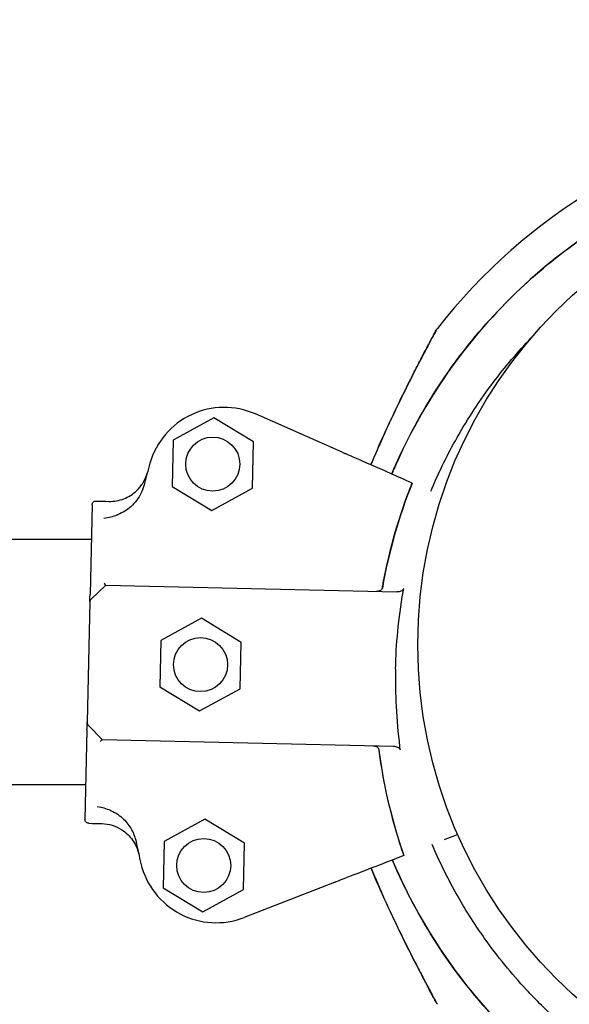
# Model space of a CAD drawing. Units: inches. Extents: x 56541.7 to 56560.4, y 25531.6 to 25544.
# Drawn here: x 56549.5 to 56549.6, y 25539.2 to 25539.3 of the extents above; entities that cross this region are included whole.
import ezdxf

# ---------------------------------------------------------------- set-up
doc = ezdxf.new("R2010")
doc.units = ezdxf.units.IN
doc.header["$MEASUREMENT"] = 0
doc.layers.add('ASIENTOS', color=1, linetype='Continuous', lineweight=20)
doc.layers.add('SUPERIOR-VIS', color=7, linetype='Continuous')
doc.styles.get("Standard").update_dxf_attribs({"font": 'arial.ttf'})
doc.dimstyles.get("Standard").update_dxf_attribs({"dimtxt": 0.18, "dimasz": 0.18, "dimexe": 0.18, "dimexo": 0.0625, "dimgap": 0.09, "dimtad": 0, "dimtih": 1, "dimtoh": 1, "dimdec": 4, "dimzin": 0, "dimdsep": 46, "dimtxsty": 'Standard', "dimcen": 0.09, "dimadec": 0, "dimazin": 0, "dimtfac": 1, "dimtdec": 4, "dimtofl": 0, "dimtmove": 0, "dimatfit": 3, "dimfxl": 1, "dimtolj": 1, "dimtzin": 0, "dimarcsym": 0})

# ---------------------------------------------------------------- blocks, each defined once
blk = doc.blocks.new('*D3')
at = {"layer": 'ASIENTOS', "color": 0, "lineweight": -2, "ltscale": 0.08, "transparency": 16777216}
for p, q in [((56546.66658419283, 25543.07902475641), (56560.18428212681, 25543.07902475641)), ((56560.00428212681, 25542.89902475641), (56560.00428212681, 25538.19780443079)), ((56560.00428212681, 25533.1327778296), (56560.00428212681, 25537.83399815522)), ((56546.66658419283, 25532.9527778296), (56560.18428212681, 25532.9527778296))]:
    blk.add_line(p, q, dxfattribs=at)
at = {"layer": 'ASIENTOS', "color": 0, "ltscale": 0.08, "transparency": 16777216}
for points in [[(56559.97428212681, 25542.89902475641), (56560.03428212681, 25542.89902475641), (56560.00428212681, 25543.07902475641)], [(56559.97428212681, 25533.1327778296), (56560.03428212681, 25533.1327778296), (56560.00428212681, 25532.9527778296)]]:
    blk.add_solid(points, dxfattribs=at)
at = {"layer": 'Defpoints', "color": 0, "ltscale": 0.08, "transparency": 16777216}
for p in [(56546.60408419283, 25543.07902475641), (56560.00428212681, 25543.07902475641), (56546.60408419283, 25532.9527778296)]:
    blk.add_point(p, dxfattribs=at)
at = {"layer": 'ASIENTOS', "color": 0, "ltscale": 0.08, "transparency": 16777216, "insert": (56560.0042821268, 25538.01590129298), "char_height": 0.18, "attachment_point": 5}
blk.add_mtext('\\A1;10.1262', dxfattribs=at)

msp = doc.modelspace()

# ---------------------------------------------------------------- linework, layer by layer
at = {"layer": 'SUPERIOR-VIS'}
for p, q in [((56549.5469844023, 25539.25761466172), (56549.53576493877, 25539.26256189067)), ((56549.53038641189, 25539.26206289522), (56549.52512391511, 25539.2591808599)), ((56549.53551357608, 25539.25894645698), (56549.53038641189, 25539.26206289522)), ((56549.52512391511, 25539.2591808599), (56549.52498858252, 25539.25318238634)), ((56549.5353782435, 25539.25294798342), (56549.53551357608, 25539.25894645698)), ((56549.55605794708, 25539.25361367689), (56549.55605792655, 25539.25361368594)), ((56549.52498858252, 25539.25318238634), (56549.53011574671, 25539.2500659481)), ((56549.53011574671, 25539.2500659481), (56549.5353782435, 25539.25294798342)), ((56549.51462817108, 25539.25079147195), (56549.51436655886, 25539.23919578766)), ((56549.51452650832, 25539.24628537776), (56548.5718104456, 25539.24628537776)), ((56549.51639364967, 25539.24037400055), (56549.51449876014, 25539.23856272641)), ((56549.51639364967, 25539.24037400055), (56549.55408962337, 25539.23952353523)), ((56549.51434437624, 25539.23821256614), (56549.51399278652, 25539.22262872468)), ((56549.52880022507, 25539.23609206521), (56549.5235377283, 25539.23321002989)), ((56549.53392738928, 25539.23297562697), (56549.52880022507, 25539.23609206521)), ((56549.5235377283, 25539.23321002989), (56549.5234023957, 25539.22721155633)), ((56549.53379205668, 25539.22697715341), (56549.53392738928, 25539.23297562697)), ((56549.5234023957, 25539.22721155633), (56549.5285295599, 25539.22409511809)), ((56549.5285295599, 25539.22409511809), (56549.53379205668, 25539.22697715341)), ((56549.51397060389, 25539.22164550316), (56549.51370899167, 25539.21004981886)), ((56549.51594249546, 25539.22037706854), (56549.51413122132, 25539.22227195807)), ((56549.51594249546, 25539.22037706854), (56549.55363846916, 25539.21952660322)), ((56549.51381019114, 25539.21453537776), (56548.57252676279, 25539.21453537776)), ((56549.52921357503, 25539.21007814448), (56549.52395107824, 25539.20719610915)), ((56549.53434073922, 25539.20696170623), (56549.52921357503, 25539.21007814448)), ((56549.56195342691, 25539.2080724137), (56549.56108855787, 25539.2077367755)), ((56549.52395107824, 25539.20719610915), (56549.52381574566, 25539.20119763559)), ((56549.53420540664, 25539.20096323267), (56549.53434073922, 25539.20696170623)), ((56549.55496933337, 25539.20536202802), (56549.55496931245, 25539.2053620199)), ((56549.54572457891, 25539.20177432547), (56549.53429341414, 25539.19733812123)), ((56549.52381574566, 25539.20119763559), (56549.52894290985, 25539.19808119735)), ((56549.52894290985, 25539.19808119735), (56549.53420540664, 25539.20096323267))]:
    msp.add_line(p, q, dxfattribs=at)
for centre, radius in [((56549.61793735197, 25539.23267165423), 0.06114999999999992), ((56549.5302510793, 25539.25606442166), 0.0035), ((56549.52866489249, 25539.23009359165), 0.0035), ((56549.52907824244, 25539.20407967091), 0.0035)]:
    msp.add_circle(centre, radius, dxfattribs=at)
for centre, radius, start, end in [((56549.61856228258, 25539.22741215021), 0.07513689542054368, 99.7586280324837, 142.0220680510241), ((56549.53173026692, 25539.25341194952), 0.009999999999999535, 66.2048911810731, 164.0053576834123), ((56549.62028973732, 25539.22802689203), 0.1021258972277345, 164.0053576834123, 165.6187271290344), ((56549.62028973731, 25539.22802689203), 0.06914050575139892, 158.280094953517, 170.0135490400134), ((56549.51484424903, 25539.23820128842), 0.000499999999998181, 133.7075593129649, 178.7075593234837), ((56549.51449265931, 25539.22261744697), 0.0005000000000232363, 178.7075593234837, 223.7075594636418), ((56549.62028971637, 25539.22802596411), 0.06914050575156022, 187.4015696961678, 199.1350235717409), ((56549.6202897164, 25539.22802596411), 0.1021258972469118, 191.7963916154423, 193.4097608517786), ((56549.53067550428, 25539.20666071359), 0.01000000000001125, 193.4097608517786, 291.2102276418806)]:
    msp.add_arc(centre, radius, start, end, dxfattribs=at)
for points, knots in [([(56549.55341614863, 25539.25477857945), (56549.55366637303, 25539.25537416837), (56549.55392471767, 25539.25596634334), (56549.55419115754, 25539.25655485544), (56549.55589996523, 25539.26032926803), (56549.55794156781, 25539.2639529386), (56549.5602845246, 25539.26737006362), (56549.56247375999, 25539.27056299106), (56549.56492595855, 25539.27357555897), (56549.56760813007, 25539.27636723886), (56549.57011432432, 25539.27897575663), (56549.57282119583, 25539.28139142139), (56549.5756969338, 25539.2835858449), (56549.57838399462, 25539.28563629227), (56549.58121841138, 25539.28749359296), (56549.58417108897, 25539.28913868204), (56549.58693004138, 25539.29067583682), (56549.58979219009, 25539.29202773462), (56549.59273187404, 25539.29318225489), (56549.59750814033, 25539.29505806751), (56549.60248936444, 25539.29641148057), (56549.60755816953, 25539.2972106027), (56549.61266081355, 25539.2980150597), (56549.61785182772, 25539.29825770961), (56549.62300726485, 25539.29793275866), (56549.6274943688, 25539.29764993323), (56549.63195429864, 25539.29693756011), (56549.6363062437, 25539.29580854689), (56549.64009401754, 25539.29482589506), (56549.64379992826, 25539.29352788634), (56549.6473730416, 25539.29193236047), (56549.65048294879, 25539.2905436731), (56549.65349225642, 25539.28892975705), (56549.65636960146, 25539.28710743241), (56549.65887393737, 25539.28552134769), (56549.66127832302, 25539.2837774697), (56549.66356376134, 25539.28188957669), (56549.66749407882, 25539.27864292645), (56549.67107154272, 25539.27496940987), (56549.67421294508, 25539.27095446795), (56549.67654969453, 25539.26796793129), (56549.67864548857, 25539.2647929169), (56549.68047327058, 25539.2614704134), (56549.68288940801, 25539.25707840984), (56549.68483635165, 25539.25242848518), (56549.68627030682, 25539.24762523257), (56549.68713892454, 25539.2447156644), (56549.6878197335, 25539.24175004169), (56549.68830709019, 25539.23875294655), (56549.68878268503, 25539.23582818327), (56549.68907406047, 25539.23287347564), (56549.68917891593, 25539.2299121502)], [0.1179836629812308, 0.1179836629812308, 0.1179836629812308, 0.1179836629812308, 0.1269153279, 0.1269153279, 0.1269153279, 0.1841984132364811, 0.1841984132364811, 0.1841984132364811, 0.2377231553440355, 0.2377231553440355, 0.2377231553440355, 0.2877361391219134, 0.2877361391219134, 0.2877361391219134, 0.3344677710341246, 0.3344677710341246, 0.3344677710341246, 0.3781333405765757, 0.3781333405765757, 0.3781333405765757, 0.4490791945314128, 0.4490791945314128, 0.4490791945314128, 0.52049867753858, 0.52049867753858, 0.52049867753858, 0.5826595838095272, 0.5826595838095272, 0.5826595838095272, 0.6367621634660856, 0.6367621634660856, 0.6367621634660856, 0.6838510703223601, 0.6838510703223601, 0.6838510703223601, 0.724835532856211, 0.724835532856211, 0.724835532856211, 0.7953173950892072, 0.7953173950892072, 0.7953173950892072, 0.8477457166328993, 0.8477457166328993, 0.8477457166328993, 0.9170504967122616, 0.9170504967122616, 0.9170504967122616, 0.9590318369546988, 0.9590318369546988, 0.9590318369546988, 1, 1, 1, 1]), ([(56549.61856228258, 25539.29807302274), (56549.60989071704, 25539.29807302274), (56549.60129229299, 25539.29647674121), (56549.58460997195, 25539.29006085031), (56549.57674932564, 25539.2851121992), (56549.56336737779, 25539.27248033751), (56549.55797401496, 25539.26491789442), (56549.55391848359, 25539.25595241068), (56549.55366319983, 25539.25536702927), (56549.55341602761, 25539.25477863281)], [-108.8271836670272, -108.8271836670272, -108.8271836670272, -108.8271836670272, -82.80983801929554, -82.80983801929554, -55.20655867953038, -55.20655867953038, -27.60327933976521, -27.60327933976521, -25.68630967639093, -25.68630967639093, -25.68630967639093, -25.68630967639093]), ([(56549.55070952908, 25539.25597206491), (56549.55125925373, 25539.25728664829), (56549.55182936714, 25539.25859202159), (56549.55304712458, 25539.26128514121), (56549.55369917254, 25539.26267431566), (56549.55501366362, 25539.2653933634), (56549.55568131961, 25539.26673354412), (56549.55665852896, 25539.26864984811), (56549.55697899542, 25539.26927060487), (56549.55759358151, 25539.27044918588), (56549.55789084265, 25539.27101300384), (56549.55833480561, 25539.27184832657), (56549.55849586461, 25539.27214954922), (56549.55884141864, 25539.27279332958), (56549.55900734783, 25539.27310000185), (56549.55911171594, 25539.27329266282), (56549.55912751619, 25539.27332180693), (56549.55914351524, 25539.27335131128), (56549.55914755072, 25539.27335875147), (56549.55915163719, 25539.27336628464), (56549.55915266537, 25539.27336817981), (56549.55915378248, 25539.27337023847), (56549.55915407088, 25539.27337076989), (56549.55915453534, 25539.27337162534), (56549.55915466943, 25539.27337187241), (56549.55915515331, 25539.2733727627), (56549.55915531058, 25539.27337305257), (56549.55915610334, 25539.27337450814), (56549.5591563792, 25539.27337501493), (56549.5591571653, 25539.2733764543), (56549.55915736766, 25539.27337682467), (56549.55915799734, 25539.27337797582), (56549.55915846045, 25539.27337882237), (56549.55915993681, 25539.27338151047), (56549.55916075249, 25539.27338299794), (56549.55916376648, 25539.27338844177), (56549.55916519109, 25539.27339103025), (56549.55917350439, 25539.27340581513), (56549.55866996725, 25539.27279534483), (56549.55933578825, 25539.27364823377)], [0.3701352552018838, 0.3701352552018838, 0.3701352552018838, 0.3701352552018838, 4.581100580012458, 4.581100580012458, 9.16220116002436, 9.16220116002436, 13.74330174003626, 13.74330174003626, 16.03385203004221, 16.03385203004221, 18.3112046228436, 18.3112046228436, 19.7645890806492, 19.7645890806492, 21.87186594807022, 21.87186594807022, 22.38868442406514, 22.38868442406514, 22.6470936620626, 22.6470936620626, 22.77629828106133, 22.77629828106133, 22.8409005905607, 22.8409005905607, 22.87320174531038, 22.87320174531038, 22.88935232268522, 22.88935232268522, 22.8958183623835, 22.8958183623835, 22.89763418869322, 22.89763418869322, 22.90023629517481, 22.90023629517481, 22.90236565713949, 22.90236565713949, 22.9037923987726, 22.9037923987726, 22.90550290006006, 22.90550290006006, 22.90550290006006, 22.90550290006006]), ([(56549.55915362397, 25539.2733699438), (56549.55915368706, 25539.27337006044), (56549.55915327786, 25539.27336930475), (56549.55914765597, 25539.27335893364), (56549.55911826582, 25539.27330476033), (56549.55900391201, 25539.27309354554), (56549.55890413549, 25539.27290903436), (56549.5586222397, 25539.27238538316), (56549.55842136178, 25539.2720106887), (56549.55786896025, 25539.27097219292), (56549.55749512479, 25539.27026259443), (56549.55648159752, 25539.26831086091), (56549.55582735352, 25539.26702492945), (56549.55451999648, 25539.26438327667), (56549.55386566743, 25539.26302554541), (56549.55258436238, 25539.26027609875), (56549.55195562303, 25539.2588808123), (56549.55113251966, 25539.25697469426), (56549.55091967493, 25539.25647416661), (56549.55070968175, 25539.25597199759)], [22.96663990738013, 22.96663990738013, 22.96663990738013, 22.96663990738013, 23.03994871593141, 23.03994871593141, 24.11473919338282, 24.11473919338282, 25.52138612199404, 25.52138612199404, 27.38694493273782, 27.38694493273782, 30.23295685645409, 30.23295685645409, 34.77105868883127, 34.77105868883127, 39.30916052120846, 39.30916052120846, 43.84726235358565, 43.84726235358565, 45.45512653613395, 45.45512653613395, 45.45512653613395, 45.45512653613395]), ([(56549.55846543962, 25539.25255209166), (56549.55851857492, 25539.2526791108), (56549.55857209829, 25539.25280592729), (56549.55957914075, 25539.25517103146), (56549.560663165, 25539.25736798297), (56549.56326970261, 25539.26197281409), (56549.56483454027, 25539.26435882822), (56549.56807808147, 25539.2686610471), (56549.56972758925, 25539.27059990082), (56549.57147520393, 25539.27242830525)], [-176.597359749445, -176.597359749445, -176.597359749445, -176.597359749445, -176.1813628226885, -176.1813628226885, -168.8264463738925, -168.8264463738925, -160.3099319342122, -160.3099319342122, -152.6838316916621, -152.6838316916621, -152.6838316916621, -152.6838316916621]), ([(56549.5469844023, 25539.25761466172), (56549.54704403323, 25539.25758836743), (56549.5471030956, 25539.25756232384), (56549.5472134129, 25539.25751367936), (56549.54726361718, 25539.25749154176), (56549.54733263327, 25539.25746110907), (56549.54735590871, 25539.25745084575), (56549.54739478586, 25539.25743370285), (56549.54741024213, 25539.2574268874), (56549.5474213705, 25539.25742198034)], [0, 0, 0, 0, 0.195512493616323, 0.195512493616323, 0.3909744462442603, 0.3909744462442603, 0.5134761015019598, 0.5134761015019598, 0.6359650485821817, 0.6359650485821817, 0.6359650485821817, 0.6359650485821817]), ([(56549.55605792655, 25539.25361368594), (56549.55399996033, 25539.25452114734), (56549.55220506861, 25539.25531260588), (56549.54930999818, 25539.25658918887), (56549.54819798283, 25539.25707953268), (56549.5474213705, 25539.25742198034)], [-17.83725504174519, -17.83725504174519, -17.83725504174519, -17.83725504174519, -8.918625396550333, -8.918625396550333, -0.3672389581671709, -0.3672389581671709, -0.3672389581671709, -0.3672389581671709]), ([(56549.51683313771, 25539.25124185255), (56549.51748404619, 25539.2512271673), (56549.51813159999, 25539.25133975934), (56549.51934710051, 25539.25180682309), (56549.51990342638, 25539.25215682941), (56549.52070971157, 25539.25291747454), (56549.52099777439, 25539.25327551165), (56549.52146849246, 25539.25405987171), (56549.52164892943, 25539.25448249833), (56549.5217693901, 25539.25492373328)], [0, 0, 0, 0, 1.953222366934681, 1.953222366934681, 3.90644473386916, 3.90644473386916, 5.278593218097641, 5.278593218097641, 6.650741702326032, 6.650741702326032, 6.650741702326032, 6.650741702326032]), ([(56549.51683313771, 25539.25124185255), (56549.51748404619, 25539.2512271673), (56549.51813159999, 25539.25133975934), (56549.51934710051, 25539.25180682309), (56549.51990342638, 25539.25215682941), (56549.52070971157, 25539.25291747454), (56549.52099777439, 25539.25327551165), (56549.52146849246, 25539.25405987171), (56549.52164892943, 25539.25448249833), (56549.5217693901, 25539.25492373328)], [0, 0, 0, 0, 1.953222366934681, 1.953222366934681, 3.90644473386916, 3.90644473386916, 5.278593218097641, 5.278593218097641, 6.650741702326032, 6.650741702326032, 6.650741702326032, 6.650741702326032]), ([(56549.55219785775, 25539.24001675281), (56549.55223749923, 25539.24024193995), (56549.55227825745, 25539.2404669304), (56549.55232013043, 25539.24069171332), (56549.55314256916, 25539.24510673621), (56549.5543963875, 25539.24944131208), (56549.55605794708, 25539.25361367689)], [0.712805106149913, 0.712805106149913, 0.712805106149913, 0.712805106149913, 0.7267187285460817, 0.7267187285460817, 0.7267187285460817, 1, 1, 1, 1]), ([(56549.521364017, 25539.25339223737), (56549.52127126745, 25539.25303051095), (56549.521143286, 25539.25267834834), (56549.52065817893, 25539.25166152252), (56549.52020264514, 25539.25104802003), (56549.51916582593, 25539.2501179485), (56549.51861727026, 25539.24977454246), (56549.517973664, 25539.24952501301), (56549.5179263398, 25539.24950748105), (56549.51787879851, 25539.24949068387)], [0, 0, 0, 0, 1.120284026481925, 1.120284026481925, 3.379881378063696, 3.379881378063696, 5.303435919244942, 5.303435919244942, 5.455289807547824, 5.455289807547824, 5.455289807547824, 5.455289807547824]), ([(56549.51462817108, 25539.25079147195), (56549.51462823097, 25539.25079412635), (56549.51462831202, 25539.2507967812), (56549.51463091974, 25539.25086449187), (56549.51464610735, 25539.25092843622), (56549.51470051036, 25539.25104772266), (56549.5147395201, 25539.2511017617), (56549.51483612078, 25539.25119142421), (56549.51489271002, 25539.25122622916), (56549.51501356129, 25539.25127098152), (56549.5150763049, 25539.25128148876), (56549.51513932159, 25539.25128006703)], [0.5922237123726322, 0.5922237123726322, 0.5922237123726322, 0.5922237123726322, 0.6001948187523887, 0.6001948187523887, 0.7955063000934941, 0.7955063000934941, 0.9935146400110555, 0.9935146400110555, 1.190904212691117, 1.190904212691117, 1.380128407387037, 1.380128407387037, 1.380128407387037, 1.380128407387037]), ([(56549.51462817108, 25539.25079147195), (56549.51462823097, 25539.25079412635), (56549.51462831202, 25539.2507967812), (56549.51463091974, 25539.25086449187), (56549.51464610735, 25539.25092843622), (56549.51470051036, 25539.25104772266), (56549.5147395201, 25539.2511017617), (56549.51483612078, 25539.25119142421), (56549.51489271002, 25539.25122622916), (56549.51501356129, 25539.25127098152), (56549.5150763049, 25539.25128148876), (56549.51513932159, 25539.25128006703)], [0.5922237123726322, 0.5922237123726322, 0.5922237123726322, 0.5922237123726322, 0.6001948187523887, 0.6001948187523887, 0.7955063000934941, 0.7955063000934941, 0.9935146400110555, 0.9935146400110555, 1.190904212691117, 1.190904212691117, 1.380128407387037, 1.380128407387037, 1.380128407387037, 1.380128407387037]), ([(56549.51615006107, 25539.24908166903), (56549.51615116243, 25539.24908179032), (56549.5161522638, 25539.2490819119), (56549.51678495819, 25539.24915192203), (56549.5173724602, 25539.24931178557), (56549.51787879851, 25539.24949068387)], [-1.613848689311135, -1.613848689311135, -1.613848689311135, -1.613848689311135, -1.61103934897707, -1.61103934897707, 0, 0, 0, 0]), ([(56549.51619233337, 25539.24063299318), (56549.51619247739, 25539.24063270291), (56549.51619262143, 25539.2406324128), (56549.51620966578, 25539.24059810196), (56549.51622658922, 25539.24056632313), (56549.51625967641, 25539.24050879419), (56549.51627580322, 25539.24048307714), (56549.51631619394, 25539.24042512693), (56549.5163390775, 25539.24039906845), (56549.51636832649, 25539.24037813368), (56549.51637724605, 25539.24037437063), (56549.5163848935, 25539.2403741981)], [-0.001086615507814529, -0.001086615507814529, -0.001086615507814529, -0.001086615507814529, 0, 0, 0.1274950137144194, 0.1274950137144194, 0.2541404903736725, 0.2541404903736725, 0.4593766785424978, 0.4593766785424978, 0.5660561431227474, 0.5660561431227474, 0.5660561431227474, 0.5660561431227474]), ([(56549.55219679396, 25539.24001691295), (56549.55218906505, 25539.23997301943), (56549.55217265655, 25539.23993158048), (56549.55212054674, 25539.23984487505), (56549.55208156007, 25539.23980262498), (56549.55197732923, 25539.23971739561), (56549.55190306323, 25539.23967618192), (56549.55169975698, 25539.23960191402), (56549.55156528377, 25539.23958048729), (56549.55142914383, 25539.23958355877)], [0, 0, 0, 0, 0.1337063788200716, 0.1337063788200716, 0.3031237524350453, 0.3031237524350453, 0.5360680231671208, 0.5360680231671208, 0.8620972909067934, 0.8620972909067934, 0.8620972909067934, 0.8620972909067934]), ([(56549.55219785775, 25539.24001675281), (56549.55219010824, 25539.23997273104), (56549.5521736541, 25539.23993116939), (56549.55212141277, 25539.23984426109), (56549.55208234895, 25539.23980193464), (56549.5519779662, 25539.23971664318), (56549.55190367352, 25539.23967546756), (56549.5517011312, 25539.23960166274), (56549.55156765145, 25539.23958043387), (56549.55143253793, 25539.23958348219)], [0, 0, 0, 0, 0.1340960064601581, 0.1340960064601581, 0.303847097578555, 0.303847097578555, 0.5369243176744035, 0.5369243176744035, 0.8612316166222258, 0.8612316166222258, 0.8612316166222258, 0.8612316166222258]), ([(56549.55390547528, 25539.22952413454), (56549.55394198449, 25539.2311428422), (56549.55403771127, 25539.2327612087), (56549.55435799403, 25539.2360959209), (56549.55459007851, 25539.23780704079), (56549.55488813411, 25539.23950551989)], [-23.61116706202698, -23.61116706202698, -23.61116706202698, -23.61116706202698, -18.74455125281094, -18.74455125281094, -13.56099284044072, -13.56099284044072, -13.56099284044072, -13.56099284044072]), ([(56549.5549693496, 25539.23995908089), (56549.554962323, 25539.23992060941), (56549.55494764786, 25539.2398843797), (56549.55490049519, 25539.23980626351), (56549.5548642536, 25539.23976726399), (56549.55476440363, 25539.23968441906), (56549.55468939069, 25539.23964181099), (56549.55445219705, 25539.23954924368), (56549.55427250582, 25539.23951940919), (56549.55408962337, 25539.23952353523)], [0, 0, 0, 0, 0.1173237130116482, 0.1173237130116482, 0.2734528324968808, 0.2734528324968808, 0.5051958230363348, 0.5051958230363348, 0.9082153652852822, 0.9082153652852822, 0.9082153652852822, 0.9082153652852822]), ([(56549.51434437624, 25539.23821256614), (56549.51434437624, 25539.23821256614), (56549.51434524285, 25539.23825097767), (56549.51434746062, 25539.23834927834), (56549.51434852317, 25539.23839637463), (56549.51435092917, 25539.23850301809), (56549.51435226555, 25539.23856225155), (56549.51435743212, 25539.23879125428), (56549.5143618717, 25539.2389880339), (56549.51436655886, 25539.23919578766)], [0, 0, 0, 0, 0.4201084620480136, 0.4201084620480136, 0.685592363521905, 0.685592363521905, 0.9510762649957966, 0.9510762649957966, 1.641865191022929, 1.641865191022929, 1.641865191022929, 1.641865191022929]), ([(56549.68917892644, 25539.22983408139), (56549.68901100173, 25539.22509155578), (56549.68836372071, 25539.22036613633), (56549.6872501422, 25539.21575315017), (56549.68620962559, 25539.21144282204), (56549.68476221304, 25539.20723081643), (56549.68293341812, 25539.20319137615), (56549.68122461043, 25539.19941696355), (56549.67918300785, 25539.19579329299), (56549.67684005106, 25539.19237616797), (56549.67465081567, 25539.18918324053), (56549.67219861711, 25539.18617067262), (56549.66951644559, 25539.18337899273), (56549.66701025134, 25539.18077047496), (56549.66430337983, 25539.1783548102), (56549.66142764185, 25539.17616038669), (56549.65874058104, 25539.17410993932), (56549.65590616428, 25539.17225263863), (56549.65295348669, 25539.17060754955), (56549.65019453428, 25539.16907039477), (56549.64733238557, 25539.16771849697), (56549.64439270162, 25539.1665639767), (56549.63961643533, 25539.16468816408), (56549.63463521122, 25539.16333475102), (56549.62956640613, 25539.16253562889), (56549.62446376211, 25539.16173117189), (56549.61927274794, 25539.16148852198), (56549.6141173108, 25539.16181347293), (56549.60963020686, 25539.16209629836), (56549.60517027702, 25539.16280867147), (56549.60081833196, 25539.1639376847), (56549.59703055811, 25539.16492033653), (56549.5933246474, 25539.16621834525), (56549.58975153405, 25539.16781387112), (56549.58664162687, 25539.16920255849), (56549.58363231924, 25539.17081647454), (56549.58075497419, 25539.17263879918), (56549.57825063829, 25539.1742248839), (56549.57584625264, 25539.17596876189), (56549.57356081431, 25539.1778566549), (56549.56963049684, 25539.18110330514), (56549.56605303294, 25539.18477682172), (56549.56291163058, 25539.18879176364), (56549.56057488113, 25539.1917783003), (56549.55847908709, 25539.19495331469), (56549.55665130508, 25539.19827581819), (56549.55548777061, 25539.20039086656), (56549.55443304581, 25539.20256572884), (56549.55349167476, 25539.20478857855)], [0, 0, 0, 0, 0.06561000000000002, 0.06561000000000002, 0.06561000000000002, 0.1269153279, 0.1269153279, 0.1269153279, 0.1841984132364811, 0.1841984132364811, 0.1841984132364811, 0.2377231553440355, 0.2377231553440355, 0.2377231553440355, 0.2877361391219134, 0.2877361391219134, 0.2877361391219134, 0.3344677710341246, 0.3344677710341246, 0.3344677710341246, 0.3781333405765757, 0.3781333405765757, 0.3781333405765757, 0.4490791945314128, 0.4490791945314128, 0.4490791945314128, 0.52049867753858, 0.52049867753858, 0.52049867753858, 0.5826595838095272, 0.5826595838095272, 0.5826595838095272, 0.6367621634660856, 0.6367621634660856, 0.6367621634660856, 0.6838510703223601, 0.6838510703223601, 0.6838510703223601, 0.724835532856211, 0.724835532856211, 0.724835532856211, 0.7953173950892072, 0.7953173950892072, 0.7953173950892072, 0.8477457166328993, 0.8477457166328993, 0.8477457166328993, 0.881120681010749, 0.881120681010749, 0.881120681010749, 0.881120681010749]), ([(56549.55390547528, 25539.22952413454), (56549.55386894461, 25539.22790542736), (56549.55389158666, 25539.22628439033), (56549.55406115005, 25539.22293862662), (56549.55421582794, 25539.22121878092), (56549.5544369799, 25539.21950858788)], [-23.61116706202698, -23.61116706202698, -23.61116706202698, -23.61116706202698, -18.74455125281094, -18.74455125281094, -13.56099284044072, -13.56099284044072, -13.56099284044072, -13.56099284044072]), ([(56549.68365758623, 25539.22983408139), (56549.68360203683, 25539.22838767961), (56549.68349806554, 25539.22693884238), (56549.6830502523, 25539.22269864717), (56549.68257260598, 25539.21991346412), (56549.68127086731, 25539.21447410472), (56549.68045246416, 25539.21181890291), (56549.67916453824, 25539.20842223812), (56549.67883926534, 25539.20761384432), (56549.67754543491, 25539.20457520013), (56549.67646141066, 25539.20237824861), (56549.67385487305, 25539.1977734175), (56549.67229003539, 25539.19538740337), (56549.66866393243, 25539.19057775624), (56549.66656604077, 25539.18818404655), (56549.66275407367, 25539.18442177835), (56549.6610995112, 25539.18294623844), (56549.65763916696, 25539.1801653945), (56549.65583345624, 25539.17886019684), (56549.65236004062, 25539.17661137441), (56549.65070847442, 25539.17564269862), (56549.6477236106, 25539.17406384736), (56549.64640484961, 25539.17342249164), (56549.64448087319, 25539.17256544419), (56549.6438888116, 25539.17231218468), (56549.64261969348, 25539.17179137016), (56549.64193971208, 25539.17152554744), (56549.63996483746, 25539.17079164678), (56549.63865666388, 25539.17035204965), (56549.63530778177, 25539.16934430704), (56549.63324710615, 25539.16883210021), (56549.62908548699, 25539.16801139692), (56549.62698463455, 25539.16770291841), (56549.62382614992, 25539.16739520266), (56549.6227721214, 25539.16731841589), (56549.62119204899, 25539.16724176517), (56549.62066551881, 25539.16722263366), (56549.61961322421, 25539.16719715079), (56549.61908745989, 25539.16719079938), (56549.61856229308, 25539.16719079938), (56549.61646162582, 25539.16719079938), (56549.61435126446, 25539.16729263074), (56549.6101399516, 25539.16770291841), (56549.60803909917, 25539.16801139692), (56549.60387748083, 25539.16883210005), (56549.60181680601, 25539.16934430664), (56549.59776502976, 25539.17056356335), (56549.59577401156, 25539.17127055533), (56549.59085639284, 25539.17328862379), (56549.58795170813, 25539.17473926091), (56549.58291907601, 25539.17774416482), (56549.58074974209, 25539.17922385202), (56549.57661432031, 25539.18242563472), (56549.57464840547, 25539.18414750843), (56549.57214070432, 25539.18662251518), (56549.57149178471, 25539.18729093796), (56549.5689123387, 25539.19006493821), (56549.56709631383, 25539.19229476513), (56549.56408253381, 25539.19654216458), (56549.56283263113, 25539.19852151705), (56549.56056265008, 25539.2025838102), (56549.55954162478, 25539.20466610272), (56549.55863793026, 25539.2067857364)], [-199.9538262264417, -199.9538262264417, -199.9538262264417, -199.9538262264417, -195.5780923677003, -195.5780923677003, -187.1278096555739, -187.1278096555739, -178.8103790457929, -178.8103790457929, -176.1813628226885, -176.1813628226885, -168.8264463738925, -168.8264463738925, -160.3099319342122, -160.3099319342122, -150.779879586279, -150.779879586279, -144.1188805922122, -144.1188805922122, -137.45787660768, -137.45787660768, -131.7289963746681, -131.7289963746681, -127.3221654261974, -127.3221654261974, -125.3783963498358, -125.3783963498358, -123.1750973608232, -123.1750973608232, -119.0280292954491, -119.0280292954491, -112.6776572507168, -112.6776572507168, -106.3272851819688, -106.3272851819688, -103.1520991475949, -103.1520991475949, -101.5645061304079, -101.5645061304079, -99.97691311322087, -99.97691311322087, -99.97691311322087, -93.62654104453738, -93.62654104453738, -87.27616897585388, -87.27616897585388, -80.92579942635885, -80.92579942635885, -74.57542987686382, -74.57542987686382, -64.85660983080477, -64.85660983080477, -57.01527573903429, -57.01527573903429, -49.17394664036661, -49.17394664036661, -46.3639985727955, -46.3639985727955, -37.76463281295305, -37.76463281295305, -30.76854561297819, -30.76854561297819, -23.80308565984762, -23.80308565984762, -23.80308565984762, -23.80308565984762]), ([(56549.51397060389, 25539.22164550316), (56549.51397369553, 25539.22178253705), (56549.51397665946, 25539.22191390969), (56549.51398203359, 25539.2221521126), (56549.51398449277, 25539.22226111294), (56549.51398791175, 25539.22241265573), (56549.51398910924, 25539.22246573331), (56549.51399109697, 25539.2225538374), (56549.51399188017, 25539.22258855171), (56549.51399262945, 25539.22262176266), (56549.51399278652, 25539.22262872468), (56549.51399278652, 25539.22262872468)], [0, 0, 0, 0, 0.4556427832707985, 0.4556427832707985, 0.8981936207203365, 0.8981936207203365, 1.177894568259074, 1.177894568259074, 1.464343515727074, 1.464343515727074, 1.643374107894574, 1.643374107894574, 1.643374107894574, 1.643374107894574]), ([(56549.51572970358, 25539.22012741867), (56549.51572986056, 25539.22012770216), (56549.51573001753, 25539.22012798548), (56549.51576349643, 25539.22018837962), (56549.51579649659, 25539.22024103779), (56549.5158543284, 25539.22031964309), (56549.51587936706, 25539.2203473466), (56549.51591329086, 25539.22037257784), (56549.51592454332, 25539.22037747356), (56549.5159337393, 25539.22037726609)], [0.08031597218601752, 0.08031597218601752, 0.08031597218601752, 0.08031597218601752, 0.08139911820424098, 0.08139911820424098, 0.311334180503449, 0.311334180503449, 0.5183161344225505, 0.5183161344225505, 0.6461845180139587, 0.6461845180139587, 0.6461845180139587, 0.6461845180139587]), ([(56549.55097798962, 25539.21958662675), (56549.5511212362, 25539.21958339494), (56549.55126127382, 25539.21955316089), (56549.55147314555, 25539.21945938495), (56549.55155095752, 25539.2194066695), (56549.55164064669, 25539.21931276436), (56549.55166768753, 25539.2192764005), (56549.55170703922, 25539.21919953805), (56549.55171997639, 25539.21916018655), (56549.55172531466, 25539.21911909295)], [0, 0, 0, 0, 0.429849095352223, 0.429849095352223, 0.755740055660092, 0.755740055660092, 0.9281928273949558, 0.9281928273949558, 1.087595490713175, 1.087595490713175, 1.087595490713175, 1.087595490713175]), ([(56549.55098138372, 25539.21958655018), (56549.55112386107, 25539.21958333572), (56549.55126315942, 25539.21955324486), (56549.55147424225, 25539.21945980152), (56549.55155189293, 25539.21940717852), (56549.55164157601, 25539.21931328807), (56549.55166866381, 25539.21927684854), (56549.55170808122, 25539.21919982126), (56549.55172103701, 25539.21916038432), (56549.55172638459, 25539.21911920496)], [0, 0, 0, 0, 0.4275408188272027, 0.4275408188272027, 0.7523316180914768, 0.7523316180914768, 0.9247626422203445, 0.9247626422203445, 1.08415586498051, 1.08415586498051, 1.08415586498051, 1.08415586498051]), ([(56549.55172638459, 25539.21911920496), (56549.55175582994, 25539.21889245914), (56549.55178639975, 25539.21866585944), (56549.55181809256, 25539.2184394168), (56549.55244057964, 25539.21399179469), (56549.5534976355, 25539.20960508279), (56549.55496933337, 25539.20536202802)], [0.7128051061499117, 0.7128051061499117, 0.7128051061499117, 0.7128051061499117, 0.7267187285460817, 0.7267187285460817, 0.7267187285460817, 1, 1, 1, 1]), ([(56549.55363846916, 25539.21952660322), (56549.55381983689, 25539.21952251135), (56549.5539966001, 25539.21948519104), (56549.55424427223, 25539.21937653307), (56549.55432833914, 25539.2193208307), (56549.5544183841, 25539.21922727619), (56549.55444375524, 25539.21919398804), (56549.55448044685, 25539.21912428231), (56549.55449259987, 25539.21908891142), (56549.55449765743, 25539.21905182561)], [0, 0, 0, 0, 0.5442416398197724, 0.5442416398197724, 0.9162759310237185, 0.9162759310237185, 1.090191668330353, 1.090191668330353, 1.247907828153012, 1.247907828153012, 1.247907828153012, 1.247907828153012]), ([(56549.51701497635, 25539.2112026821), (56549.5165172212, 25539.21140423401), (56549.51593752663, 25539.21159043083), (56549.51530863375, 25539.2116889038), (56549.51530753898, 25539.21168907493), (56549.5153064442, 25539.21168924577)], [-1.972383377162936, -1.972383377162936, -1.972383377162936, -1.972383377162936, 0, 0, 0.003439461904174419, 0.003439461904174419, 0.003439461904174419, 0.003439461904174419]), ([(56549.51701497635, 25539.2112026821), (56549.51703858002, 25539.21119312445), (56549.51706212029, 25539.21118338193), (56549.51769234, 25539.21091689891), (56549.51824419395, 25539.21054262517), (56549.51912164786, 25539.20968666625), (56549.51946551699, 25539.20923036993), (56549.52000776848, 25539.20823653296), (56549.52020505504, 25539.20770160936), (56549.52032069096, 25539.20714791719)], [1.726482874694017, 1.726482874694017, 1.726482874694017, 1.726482874694017, 1.802897716275548, 1.802897716275548, 3.777956277056607, 3.777956277056607, 5.473677968066244, 5.473677968066244, 7.166430105437986, 7.166430105437986, 7.166430105437986, 7.166430105437986]), ([(56549.51419758675, 25539.20953866835), (56549.51419563347, 25539.20953871242), (56549.51419367992, 25539.20953876795), (56549.51412642711, 25539.2095410745), (56549.51406219573, 25539.20955609191), (56549.51394343169, 25539.2096098524), (56549.51388998717, 25539.20964796993), (56549.51379986152, 25539.20974340702), (56549.51376440298, 25539.20980012649), (56549.51371842047, 25539.2099220524), (56549.51370754695, 25539.209985783), (56549.51370899167, 25539.21004981886)], [-1.772242359423546, -1.772242359423546, -1.772242359423546, -1.772242359423546, -1.766377737708347, -1.766377737708347, -1.570365301332276, -1.570365301332276, -1.375282117671992, -1.375282117671992, -1.176566074900849, -1.176566074900849, -0.9843564390257983, -0.9843564390257983, -0.9843564390257983, -0.9843564390257983]), ([(56549.51419758675, 25539.20953866835), (56549.51419563347, 25539.20953871242), (56549.51419367992, 25539.20953876795), (56549.51412642711, 25539.2095410745), (56549.51406219573, 25539.20955609191), (56549.51394343169, 25539.2096098524), (56549.51388998717, 25539.20964796993), (56549.51379986152, 25539.20974340702), (56549.51376440298, 25539.20980012649), (56549.51371842047, 25539.2099220524), (56549.51370754695, 25539.209985783), (56549.51370899167, 25539.21004981886)], [-1.772242359423546, -1.772242359423546, -1.772242359423546, -1.772242359423546, -1.766377737708347, -1.766377737708347, -1.570365301332276, -1.570365301332276, -1.375282117671992, -1.375282117671992, -1.176566074900849, -1.176566074900849, -0.9843564390257983, -0.9843564390257983, -0.9843564390257983, -0.9843564390257983]), ([(56549.51589140287, 25539.20950045388), (56549.51634866933, 25539.20949013741), (56549.51680236534, 25539.20941712581), (56549.51767719934, 25539.20914980263), (56549.51809421464, 25539.20895675082), (56549.5190270899, 25539.20835806846), (56549.51950110935, 25539.20790275708), (56549.52024793941, 25539.20683606362), (56549.5205136099, 25539.20623487972), (56549.52065658208, 25539.20559969749)], [0, 0, 0, 0, 1.372148484228252, 1.372148484228252, 2.744296968456761, 2.744296968456761, 4.69751933539128, 4.69751933539128, 6.650741702325992, 6.650741702325992, 6.650741702325992, 6.650741702325992]), ([(56549.51589140287, 25539.20950045388), (56549.51634866933, 25539.20949013741), (56549.51680236534, 25539.20941712581), (56549.51767719934, 25539.20914980263), (56549.51809421464, 25539.20895675082), (56549.5190270899, 25539.20835806846), (56549.51950110935, 25539.20790275708), (56549.52024793941, 25539.20683606362), (56549.5205136099, 25539.20623487972), (56549.52065658208, 25539.20559969749)], [0, 0, 0, 0, 1.372148484228252, 1.372148484228252, 2.744296968456761, 2.744296968456761, 4.69751933539128, 4.69751933539128, 6.650741702325992, 6.650741702325992, 6.650741702325992, 6.650741702325992]), ([(56549.56108855787, 25539.2077367755), (56549.56093412897, 25539.20767684476), (56549.56078029201, 25539.20761714374), (56549.5604808812, 25539.20750094845), (56549.56033645538, 25539.2074448997), (56549.56020062062, 25539.20739218498)], [0, 0, 0, 0, 0.4969505275002483, 0.4969505275002483, 0.9938542062786548, 0.9938542062786548, 0.9938542062786548, 0.9938542062786548]), ([(56549.55496931245, 25539.2053620199), (56549.55287251424, 25539.20454829485), (56549.55104375452, 25539.20383859013), (56549.54809405671, 25539.20269387196), (56549.54696105862, 25539.20225417829), (56549.54616979231, 25539.2019471038)], [-17.83725504174519, -17.83725504174519, -17.83725504174519, -17.83725504174519, -8.918625396550333, -8.918625396550333, -0.3672389581672579, -0.3672389581672579, -0.3672389581672579, -0.3672389581672579]), ([(56549.55349155061, 25539.20478853037), (56549.55353107719, 25539.20469515688), (56549.5535708086, 25539.20460185938), (56549.55723402985, 25539.19605098407), (56549.56247464241, 25539.18838189755), (56549.57560056562, 25539.17548420016), (56549.58336038529, 25539.17037889831), (56549.60035202267, 25539.16344975378), (56549.6094141979, 25539.16167320885), (56549.61856229308, 25539.16167320885)], [-83.1140832277272, -83.1140832277272, -83.1140832277272, -83.1140832277272, -82.80983801929537, -82.80983801929537, -55.20655867953029, -55.20655867953029, -27.60327933976518, -27.60327933976518, -0.1560449359330534, -0.1560449359330534, -0.1560449359330534, -0.1560449359330534]), ([(56549.55933579876, 25539.18609799782), (56549.5592701619, 25539.1861820759), (56549.55925590658, 25539.18620748804), (56549.55918220137, 25539.18631968978), (56549.55918903785, 25539.18631355454), (56549.55916537546, 25539.18635431141), (56549.5591664588, 25539.18635296882), (56549.55916221201, 25539.18636060729), (56549.55916123216, 25539.18636238878), (56549.55915935655, 25539.18636579415), (56549.55915877233, 25539.18636686056), (56549.55915785413, 25539.18636853644), (56549.55915754302, 25539.18636910543), (56549.55915693774, 25539.18637021293), (56549.55915669867, 25539.18637065106), (56549.55915614043, 25539.18637167448), (56549.55915592943, 25539.18637206198), (56549.5591552717, 25539.18637327), (56549.5591551157, 25539.18637355738), (56549.55915384827, 25539.18637588953), (56549.55915376788, 25539.18637603928), (56549.55914341229, 25539.18639512479), (56549.55909145346, 25539.18649085068), (56549.55891464244, 25539.18681781289), (56549.55878903963, 25539.18705054485), (56549.55844138548, 25539.18769814618), (56549.55819720466, 25539.18815546625), (56549.55752068696, 25539.189434498), (56549.55706905511, 25539.19029902441), (56549.55595864987, 25539.19246239007), (56549.55528891001, 25539.19379686194), (56549.55397257164, 25539.19649770435), (56549.55331680468, 25539.19788217331), (56549.55203943075, 25539.20067825559), (56549.55141506018, 25539.20209566577), (56549.55078712068, 25539.2035889813), (56549.55076005537, 25539.20365348329), (56549.55073303897, 25539.20371800769)], [48.97051010392192, 48.97051010392192, 48.97051010392192, 48.97051010392192, 48.97067872572225, 48.97067872572225, 48.97132721060417, 48.97132721060417, 48.97308581367039, 48.97308581367039, 48.97477081366464, 48.97477081366464, 48.97707147689407, 48.97707147689407, 48.9792870163492, 48.9792870163492, 48.98233066423022, 48.98233066423022, 48.98797275259312, 48.98797275259312, 49.00413093261403, 49.00413093261403, 49.12316264870393, 49.12316264870393, 50.58435055324082, 50.58435055324082, 52.08762433043036, 52.08762433043036, 54.18355711902594, 54.18355711902594, 57.49587567164853, 57.49587567164853, 62.07697625165976, 62.07697625165976, 66.65807683167098, 66.65807683167098, 71.2391774116822, 71.2391774116822, 71.44590780933413, 71.44590780933413, 71.44590780933413, 71.44590780933413]), ([(56549.55073319369, 25539.20371806774), (56549.55130018184, 25539.20236387933), (56549.55188766293, 25539.20102191597), (56549.5531202692, 25539.19830418564), (56549.55376536207, 25539.19693297473), (56549.555070473, 25539.19423825473), (56549.55572737086, 25539.19292153123), (56549.55669174925, 25539.19103207187), (56549.55701086434, 25539.19041434991), (56549.55761867378, 25539.18924950956), (56549.55790734045, 25539.18870224739), (56549.55834320001, 25539.18788231314), (56549.55850448766, 25539.18758069581), (56549.55884716114, 25539.18694235829), (56549.55900883533, 25539.18664355309), (56549.55911213395, 25539.18645284272), (56549.55912772958, 25539.18642407124), (56549.55914349971, 25539.18639498135), (56549.55914747897, 25539.18638764226), (56549.55915142358, 25539.18638036671), (56549.55915240807, 25539.1863785508), (56549.55915330484, 25539.18637689644), (56549.55915352035, 25539.18637649875), (56549.55915354772, 25539.18637644824), (56549.55915354889, 25539.18637644608), (56549.55915354953, 25539.1863764449)], [26.4808409899236, 26.4808409899236, 26.4808409899236, 26.4808409899236, 30.81787816309977, 30.81787816309977, 35.35597999485113, 35.35597999485113, 39.89408182660249, 39.89408182660249, 42.16313274247818, 42.16313274247818, 44.40148913713483, 44.40148913713483, 45.85321283729628, 45.85321283729628, 47.93930934635183, 47.93930934635183, 48.45479741822852, 48.45479741822852, 48.71254145416687, 48.71254145416687, 48.84141347213605, 48.84141347213605, 48.90584948112064, 48.90584948112064, 48.90937308913529, 48.90937308913529, 48.90937308913529, 48.90937308913529]), ([(56549.54616979231, 25539.2019471038), (56549.54615171716, 25539.2019400892), (56549.54612250053, 25539.20192875082), (56549.54604506058, 25539.20189869794), (56549.54599756911, 25539.20188026746), (56549.54591035239, 25539.20184642041), (56549.54587464158, 25539.20183256177), (56549.54580067631, 25539.20180385734), (56549.54576269903, 25539.20178911912), (56549.54572457891, 25539.20177432547)], [0, 0, 0, 0, 0.1952643086116933, 0.1952643086116933, 0.3906250608405075, 0.3906250608405075, 0.5132866685461343, 0.5132866685461343, 0.6359548000920008, 0.6359548000920008, 0.6359548000920008, 0.6359548000920008])]:
    msp.add_open_spline(points, degree=3, knots=knots, dxfattribs=at)
for points in [[(56549.51513932159, 25539.25128006703), (56549.51570392697, 25539.25126732887), (56549.51626853234, 25539.25125459072), (56549.51683313771, 25539.25124185255)], [(56549.51513932159, 25539.25128006703), (56549.51570392697, 25539.25126732887), (56549.51626853234, 25539.25125459072), (56549.51683313771, 25539.25124185255)], [(56549.5163848935, 25539.2403741981), (56549.51639082647, 25539.24037406424), (56549.51639364967, 25539.24037400055), (56549.51639364967, 25539.24037400055)], [(56549.55488813411, 25539.23950551989), (56549.55491468139, 25539.23965680042), (56549.55494175338, 25539.23980798833), (56549.5549693496, 25539.23995908089)], [(56549.5159337393, 25539.22037726609), (56549.51593967334, 25539.22037713221), (56549.51594249546, 25539.22037706854), (56549.51594249546, 25539.22037706854)], [(56549.55449765743, 25539.21905182561), (56549.55447690348, 25539.21920400901), (56549.55445667751, 25539.21935626402), (56549.5544369799, 25539.21950858788)], [(56549.51419758675, 25539.20953866835), (56549.51476219212, 25539.20952593019), (56549.51532679749, 25539.20951319204), (56549.51589140287, 25539.20950045388)], [(56549.51419758675, 25539.20953866835), (56549.51476219212, 25539.20952593019), (56549.51532679749, 25539.20951319204), (56549.51589140287, 25539.20950045388)]]:
    msp.add_open_spline(points, degree=3, dxfattribs=at)

# ---------------------------------------------------------------- dimensions: what is measured, and where the dimension line sits
at = {"layer": 'ASIENTOS', "ltscale": 0.08}
dim = msp.add_linear_dim(base=(56560.00428212681, 25543.07902475641), p1=(56546.6040841928, 25532.95277782959), p2=(56546.6040841928, 25543.0790247564), angle=90, dimstyle='Standard', dxfattribs=at)
dim.commit()
dim.dimension.update_dxf_attribs({"geometry": '*D3', "text_midpoint": (56560.0042821268, 25538.01590129298)})

doc.saveas('drawing.dxf')
